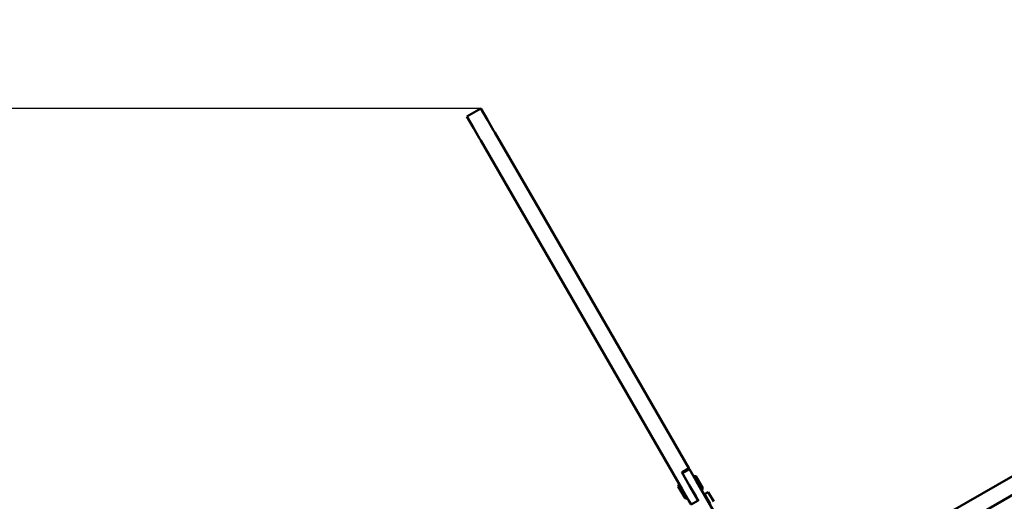
# Model space of a CAD drawing. Units: millimetres. Extents: x 323 to 21394, y 7692 to 26988.
# Drawn here: x 12619 to 13529, y 23348 to 23794 of the extents above; entities that cross this region are included whole.
import ezdxf

# ---------------------------------------------------------------- set-up
doc = ezdxf.new("R2010")
doc.units = ezdxf.units.MM
doc.layers.add('Dimension', color=7, linetype='Continuous')
doc.layers.add('Safety Area', color=4, linetype='Continuous', lineweight=25)
doc.layers.add('Widoczne (ISO)', color=7, linetype='Continuous', lineweight=50)
doc.styles.get("Standard").update_dxf_attribs({"font": 'tahoma.ttf'})
doc.dimstyles.new('Standard$0', dxfattribs={"dimtxt": 0.18, "dimasz": 0.18, "dimexe": 0.18, "dimexo": 0.0625, "dimgap": 0.09, "dimtad": 0, "dimtih": 1, "dimtoh": 1, "dimdec": 4, "dimzin": 0, "dimdsep": 46, "dimtxsty": 'Standard', "dimcen": 0.09, "dimadec": 0, "dimazin": 0, "dimtfac": 1, "dimtdec": 4, "dimtofl": 0, "dimtmove": 0, "dimatfit": 3, "dimfxl": 1, "dimtolj": 1, "dimtzin": 0, "dimarcsym": 0})

# ---------------------------------------------------------------- blocks, each defined once
blk = doc.blocks.new('*D8')
at = {"layer": 'Defpoints', "color": 0}
for p in [(13045.53, 23712), (890.78, 10972.63), (6843.31, 10972.63)]:
    blk.add_point(p, dxfattribs=at)
at = {"layer": 'Dimension', "color": 0, "linetype": 'ByBlock', "lineweight": -2}
for p, q in [((13045.46, 23712), (890.6, 23712)), ((890.78, 23512), (890.78, 17498.65)), ((890.78, 11172.63), (890.78, 17185.98)), ((6843.25, 10972.63), (890.6, 10972.63))]:
    blk.add_line(p, q, dxfattribs=at)
at = {"layer": 'Dimension', "color": 0}
for points in [[(857.44, 23512), (924.11, 23512), (890.78, 23712)], [(857.44, 11172.63), (924.11, 11172.63), (890.78, 10972.63)]]:
    blk.add_solid(points, dxfattribs=at)
at = {"layer": 'Dimension', "color": 0, "insert": (890.78, 17342.31), "char_height": 300, "attachment_point": 5}
blk.add_mtext('\\A1;12739', dxfattribs=at)
blk = doc.blocks.new('*D9')
at = {"layer": 'Defpoints', "color": 0}
for p in [(7961.05, 25143.58), (6461.05, 9455.5), (20825.89, 9455.5)]:
    blk.add_point(p, dxfattribs=at)
at = {"layer": 'Dimension', "color": 0, "linetype": 'ByBlock', "lineweight": -2}
for p, q in [((7961.11, 25143.58), (20826.07, 25143.58)), ((20825.89, 24943.58), (20825.89, 17456.48)), ((20825.89, 9655.5), (20825.89, 17142.6)), ((6461.11, 9455.5), (20826.07, 9455.5))]:
    blk.add_line(p, q, dxfattribs=at)
at = {"layer": 'Dimension', "color": 0}
for points in [[(20792.56, 24943.58), (20859.22, 24943.58), (20825.89, 25143.58)], [(20792.56, 9655.5), (20859.22, 9655.5), (20825.89, 9455.5)]]:
    blk.add_solid(points, dxfattribs=at)
at = {"layer": 'Dimension', "color": 0, "insert": (20825.89, 17299.54), "char_height": 300, "attachment_point": 5}
blk.add_mtext('\\A1;15688', dxfattribs=at)

msp = doc.modelspace()

# ---------------------------------------------------------------- linework, layer by layer
at = {"layer": 'Safety Area'}
msp.add_lwpolyline([(13501.83, 17456.65), (12547.06, 19110.36), (12547.06, 20693.22), (13677.72, 21346.01, 0.070516), (14009.17, 21605.59), (14488.26, 22104.03, 0.751719), (12922.46, 24816.08), (12251.25, 24650.4, 0.070516), (11860.72, 24493.14), (10730.06, 23840.36), (8916.05, 24887.69, 1), (7006.05, 21579.47), (8727.06, 20585.84), (8727.06, 19069.62), (7846.53, 17392.99)], format="xyb", dxfattribs=at)
at = {"layer": 'Widoczne (ISO)'}
for p, q in [((13032.54, 23704.5), (13045.53, 23712)), ((13051.61, 23701.47), (13045.53, 23712)), ((13032.54, 23704.5), (13038.62, 23693.97)), ((13057.29, 23691.63), (13051.61, 23701.47)), ((13038.62, 23693.97), (13044.3, 23684.13)), ((13058.43, 23689.65), (13057.29, 23691.63)), ((13058.43, 23689.65), (13096.25, 23624.14)), ((13044.3, 23684.13), (13045.44, 23682.15)), ((13083.26, 23616.64), (13045.44, 23682.15)), ((13083.26, 23616.64), (13231.63, 23359.66)), ((13237.82, 23378.94), (13096.25, 23624.14)), ((13644.5, 23433.58), (13465.39, 23330.17)), ((13472.89, 23317.18), (13652, 23420.59)), ((13237.82, 23378.94), (13231.32, 23375.19)), ((13237.82, 23378.94), (13238.32, 23378.07)), ((13238.12, 23363.41), (13231.32, 23375.19)), ((13231.82, 23374.32), (13238.32, 23378.07)), ((13244.62, 23367.16), (13238.32, 23378.07)), ((13242.07, 23371.58), (13242.76, 23371.98)), ((13250.26, 23358.99), (13242.76, 23371.98)), ((13244.4, 23371.54), (13242.76, 23371.98)), ((13244.4, 23371.54), (13250.7, 23360.63)), ((13227.95, 23362.04), (13228.39, 23363.68)), ((13234.25, 23351.13), (13227.95, 23362.04)), ((13229.08, 23364.08), (13228.39, 23363.68)), ((13228.39, 23363.68), (13235.89, 23350.69)), ((13246.82, 23348.34), (13238.12, 23363.41)), ((13244.11, 23353.05), (13238.12, 23363.41)), ((13426.15, 23052.74), (13244.62, 23367.16)), ((13250.7, 23360.63), (13250.26, 23358.99)), ((13231.63, 23359.66), (13237.61, 23349.3)), ((13249.57, 23358.59), (13250.26, 23358.99)), ((13252.26, 23354.92), (13255.73, 23356.92)), ((13257.39, 23346.04), (13252.26, 23354.92)), ((13255.73, 23356.92), (13260.86, 23348.04)), ((13234.25, 23351.13), (13235.89, 23350.69)), ((13236.58, 23351.09), (13235.89, 23350.69)), ((13239.83, 23345.46), (13237.61, 23349.3)), ((13239.83, 23345.46), (13246.32, 23349.21))]:
    msp.add_line(p, q, dxfattribs=at)

# ---------------------------------------------------------------- dimensions: what is measured, and where the dimension line sits
at = {"layer": 'Dimension'}
for base, p1, p2, picture, middle in [((20825.89, 9455.5), (7961.05, 25143.58), (6461.05, 9455.5), '*D9', (20825.89, 17299.54)), ((890.78, 10972.63), (13045.53, 23712), (6843.31, 10972.63), '*D8', (890.78, 17342.31))]:
    dim = msp.add_linear_dim(base=base, p1=p1, p2=p2, angle=90, dimstyle='Standard$0', override={"dimtxt": 300, "dimasz": 200, "dimdec": 0, "dimarcsym": 1}, dxfattribs=at)
    dim.commit()
    dim.dimension.update_dxf_attribs({"geometry": picture, "text_midpoint": middle})

doc.saveas('drawing.dxf')
